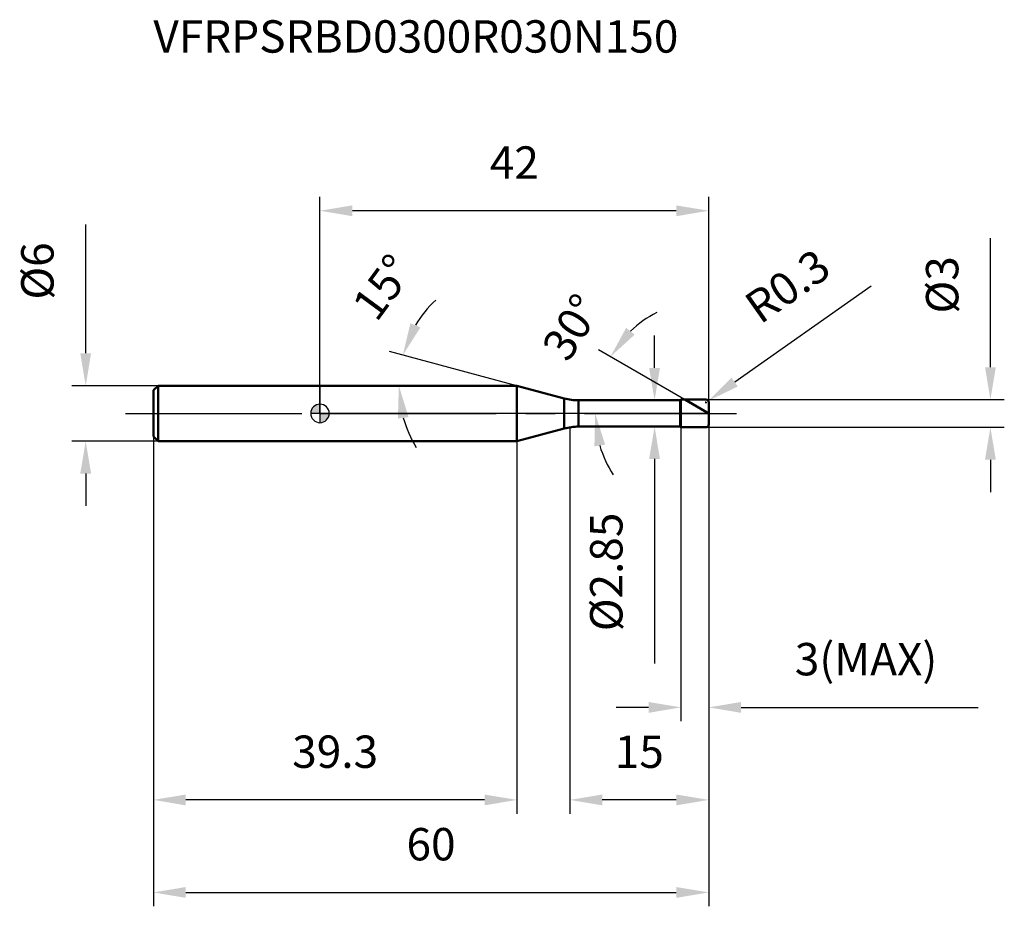
# Model space of a CAD drawing. Units: millimetres. Extents: x -32 to 74, y -53 to 43.
import ezdxf

# ---------------------------------------------------------------- set-up
doc = ezdxf.new("R2010")
doc.units = ezdxf.units.MM
doc.linetypes.add('CENTER2', pattern=[28.575, 19.05, -3.175, 3.175, -3.175])
for name, color, linetype, lineweight in [('1', 4, 'Continuous', 50), ('2', 7, 'Continuous', 25), ('4', 2, 'CENTER2', 25), ('cut', 1, 'Continuous', 25), ('nocut', 7, 'Continuous', 25), ('sk1', 4, 'Continuous', 50), ('sk2', 7, 'Continuous', 25), ('sk4', 2, 'CENTER2', 25), ('sk6', 5, 'Continuous', 35)]:
    doc.layers.add(name, color=color, linetype=linetype, lineweight=lineweight)
doc.layers.add('7', color=5, linetype='Continuous')
doc.styles.add('simplex', font='txt.shx', dxfattribs={"height": 3.5})
doc.dimstyles.new('コピー - ISO-25', dxfattribs={"dimscale": 0, "dimtxt": 3.5, "dimasz": 3.5, "dimexe": 1.5, "dimexo": 0, "dimgap": 2.3, "dimtad": 1, "dimdec": 8, "dimdsep": 46, "dimtxsty": 'simplex', "dimcen": 0.09, "dimclrd": 256, "dimclre": 256, "dimclrt": 256, "dimadec": 0, "dimazin": 0, "dimtfac": 1, "dimtofl": 0, "dimtmove": 0, "dimatfit": 3, "dimfxl": 1, "dimtolj": 1, "dimlwd": -1, "dimlwe": -1, "dimarcsym": 0})

# ---------------------------------------------------------------- blocks, each defined once
blk = doc.blocks.new('zero block')
h = blk.add_hatch(color=7)
h.paths.add_polyline_path([(0, 1, 0.414214), (-1, 0), (0, 0)])
h.paths.add_polyline_path([(1, 0), (0, 0), (0, -1, 0.414214)])
at = {"color": 7, "ltscale": 0.2}
for p, q in [((-1, 0), (1, 0)), ((0, -1), (0, 1))]:
    blk.add_line(p, q, dxfattribs=at)
for start, end in [(90, 180), (180, 270), (0, 90), (270, 0)]:
    blk.add_arc((0, 0), 1, start, end, dxfattribs=at)
blk = doc.blocks.new('*D15')
at = {"layer": '2'}
for p, q in [((27, -1.5), (27, -43.27)), ((42, -1.2), (42, -43.27)), ((38.5, -41.77), (30.5, -41.77))]:
    blk.add_line(p, q, dxfattribs=at)
for points in [[(30.5, -41.19), (30.5, -42.36), (27, -41.77)], [(38.5, -42.36), (38.5, -41.19), (42, -41.77)]]:
    blk.add_solid(points, dxfattribs=at)
at = {"layer": 'Defpoints', "color": 0}
for p in [(27, -1.5), (42, -1.2), (27, -41.77)]:
    blk.add_point(p, dxfattribs=at)
at = {"layer": '2', "insert": (34.5, -34.81), "char_height": 3.5, "attachment_point": 2, "line_spacing_factor": 0.9, "style": 'simplex'}
blk.add_mtext('\\A1;15', dxfattribs=at)
blk = doc.blocks.new('*D16')
at = {"layer": '2'}
for p, q in [((72.43, 5), (72.43, 18.93)), ((41.7, 1.5), (73.93, 1.5)), ((41.7, -1.5), (73.93, -1.5)), ((72.43, -5), (72.43, -8.5))]:
    blk.add_line(p, q, dxfattribs=at)
for points in [[(71.85, 5), (73.02, 5), (72.43, 1.5)], [(73.02, -5), (71.85, -5), (72.43, -1.5)]]:
    blk.add_solid(points, dxfattribs=at)
at = {"layer": 'Defpoints', "color": 0}
for p in [(41.7, 1.5), (41.7, -1.5), (72.43, -1.5)]:
    blk.add_point(p, dxfattribs=at)
at = {"layer": '2', "insert": (65.47, 10.8), "char_height": 3.5, "attachment_point": 1, "rotation": 90, "line_spacing_factor": 0.9, "style": 'simplex'}
blk.add_mtext('\\A1;%%c3', dxfattribs=at)
blk = doc.blocks.new('*D17')
at = {"layer": '2'}
for p, q in [((59.55, 13.75), (44.81, 3.39)), ((41.61, 1.2), (41.79, 1.2)), ((41.7, 1.11), (41.7, 1.29))]:
    blk.add_line(p, q, dxfattribs=at)
blk.add_solid([(44.47, 3.86), (45.14, 2.91), (41.95, 1.37)], dxfattribs=at)
at = {"layer": 'Defpoints', "color": 0}
for p in [(41.7, 1.2), (41.95, 1.37)]:
    blk.add_point(p, dxfattribs=at)
at = {"layer": '2', "insert": (45.55, 12.42), "char_height": 3.5, "attachment_point": 1, "rotation": 35.112, "line_spacing_factor": 0.9, "style": 'simplex'}
blk.add_mtext('\\A1;R0.3', dxfattribs=at)
blk = doc.blocks.new('*D18')
at = {"layer": '2'}
for p, q in [((21.28, 3), (7.5, 6.69)), ((18.26, 3), (7.02, 3))]:
    blk.add_line(p, q, dxfattribs=at)
for start, end in [(133.4735, 149.2368), (195.7632, 211.5265)]:
    blk.add_arc((21.28, 3), 12.76, start, end, dxfattribs=at)
for points in [[(9.77, 9.75), (10.85, 9.3), (8.95, 6.3)], [(9.57, -0.39), (8.42, -0.55), (8.52, 3)]]:
    blk.add_solid(points, dxfattribs=at)
at = {"layer": 'Defpoints', "color": 0}
for p in [(8.56, 4.11), (18.26, 3), (18.3, 3), (21.28, 3), (21.32, 2.99)]:
    blk.add_point(p, dxfattribs=at)
at = {"layer": '2', "insert": (5.38, 14.68), "char_height": 3.5, "attachment_point": 2, "rotation": 53.6836, "line_spacing_factor": 0.9, "style": 'simplex'}
blk.add_mtext('\\A1;15%%d', dxfattribs=at)
blk = doc.blocks.new('*D19')
at = {"layer": '2'}
for p, q in [((39.4, 1.5), (30.08, 6.88)), ((42, 0), (28.23, 0))]:
    blk.add_line(p, q, dxfattribs=at)
for start, end in [(117.1973, 133.5987), (196.4013, 212.8027)]:
    blk.add_arc((42, 0), 12.27, start, end, dxfattribs=at)
for points in [[(33.08, 9.25), (34, 8.52), (31.38, 6.13)], [(30.81, -3.38), (29.65, -3.55), (29.73, 0)]]:
    blk.add_solid(points, dxfattribs=at)
at = {"layer": 'Defpoints', "color": 0}
for p in [(29.92, 2.13), (39.4, 1.5), (39.56, 1.41), (42, 0), (42.19, 0)]:
    blk.add_point(p, dxfattribs=at)
at = {"layer": '2', "insert": (25.72, 10.25), "char_height": 3.5, "attachment_point": 2, "rotation": 57.7962, "line_spacing_factor": 0.9, "style": 'simplex'}
blk.add_mtext('\\A1;30%%d', dxfattribs=at)
blk = doc.blocks.new('*D20')
at = {"layer": '2'}
for p, q in [((39, -1.5), (39, -33.27)), ((42, -1.2), (42, -33.27)), ((35.5, -31.77), (32, -31.77)), ((45.5, -31.77), (71.1, -31.77))]:
    blk.add_line(p, q, dxfattribs=at)
for points in [[(35.5, -32.36), (35.5, -31.19), (39, -31.77)], [(45.5, -31.19), (45.5, -32.36), (42, -31.77)]]:
    blk.add_solid(points, dxfattribs=at)
at = {"layer": 'Defpoints', "color": 0}
for p in [(39, -1.5), (42, -1.2), (39, -31.77)]:
    blk.add_point(p, dxfattribs=at)
at = {"layer": '2', "insert": (51.3, -24.81), "char_height": 3.5, "attachment_point": 1, "line_spacing_factor": 0.9, "style": 'simplex'}
blk.add_mtext('\\A1;3(MAX)', dxfattribs=at)
blk = doc.blocks.new('*D21')
at = {"layer": 'Defpoints', "color": 0}
for p in [(-25.31, 3), (-17.5, 3), (-17.5, -3)]:
    blk.add_point(p, dxfattribs=at)
at = {"layer": 'sk2'}
for p, q in [((-25.31, 6.5), (-25.31, 20.43)), ((-17.5, 3), (-26.81, 3)), ((-17.5, -3), (-26.81, -3)), ((-25.31, -6.5), (-25.31, -10))]:
    blk.add_line(p, q, dxfattribs=at)
for points in [[(-25.9, 6.5), (-24.73, 6.5), (-25.31, 3)], [(-24.73, -6.5), (-25.9, -6.5), (-25.31, -3)]]:
    blk.add_solid(points, dxfattribs=at)
at = {"layer": 'sk2', "insert": (-32.28, 12.3), "char_height": 3.5, "attachment_point": 1, "rotation": 90, "line_spacing_factor": 0.9, "style": 'simplex'}
blk.add_mtext('\\A1;%%c6', dxfattribs=at)
blk = doc.blocks.new('*D22')
at = {"layer": 'Defpoints', "color": 0}
for p in [(42, -1.2), (-18, -2.5), (42, -51.77)]:
    blk.add_point(p, dxfattribs=at)
at = {"layer": 'sk2'}
for p, q in [((42, -1.2), (42, -53.27)), ((-18, -2.5), (-18, -53.27)), ((-14.5, -51.77), (38.5, -51.77))]:
    blk.add_line(p, q, dxfattribs=at)
for points in [[(-14.5, -51.19), (-14.5, -52.36), (-18, -51.77)], [(38.5, -52.36), (38.5, -51.19), (42, -51.77)]]:
    blk.add_solid(points, dxfattribs=at)
at = {"layer": 'sk2', "insert": (12, -44.81), "char_height": 3.5, "attachment_point": 2, "line_spacing_factor": 0.9, "style": 'simplex'}
blk.add_mtext('\\A1;60', dxfattribs=at)
blk = doc.blocks.new('*D23')
at = {"layer": 'Defpoints', "color": 0}
for p in [(-18, -2.5), (21.28, -3), (-18, -41.77)]:
    blk.add_point(p, dxfattribs=at)
at = {"layer": 'sk2'}
for p, q in [((-18, -2.5), (-18, -43.27)), ((21.28, -3), (21.28, -43.27)), ((17.78, -41.77), (-14.5, -41.77))]:
    blk.add_line(p, q, dxfattribs=at)
for points in [[(-14.5, -41.19), (-14.5, -42.36), (-18, -41.77)], [(17.78, -42.36), (17.78, -41.19), (21.28, -41.77)]]:
    blk.add_solid(points, dxfattribs=at)
at = {"layer": 'sk2', "insert": (1.64, -34.81), "char_height": 3.5, "attachment_point": 2, "line_spacing_factor": 0.9, "style": 'simplex'}
blk.add_mtext('\\A1;39.3', dxfattribs=at)
blk = doc.blocks.new('*D24')
at = {"layer": '2'}
for p, q in [((0, 0), (0, 23.41)), ((42, 1.2), (42, 23.41)), ((38.5, 21.91), (3.5, 21.91))]:
    blk.add_line(p, q, dxfattribs=at)
for points in [[(3.5, 22.49), (3.5, 21.32), (0, 21.91)], [(38.5, 21.32), (38.5, 22.49), (42, 21.91)]]:
    blk.add_solid(points, dxfattribs=at)
at = {"layer": 'Defpoints', "color": 0}
for p in [(0, 21.91), (42, 1.2), (0, 0)]:
    blk.add_point(p, dxfattribs=at)
at = {"layer": '2', "insert": (21, 28.87), "char_height": 3.5, "attachment_point": 2, "line_spacing_factor": 0.9, "style": 'simplex'}
blk.add_mtext('\\A1;42', dxfattribs=at)
blk = doc.blocks.new('*D25')
at = {"layer": '2'}
for p, q in [((36.15, 4.93), (36.15, 8.43)), ((27.95, 1.43), (37.65, 1.43)), ((27.95, -1.42), (37.65, -1.42)), ((36.15, -4.92), (36.15, -27.02))]:
    blk.add_line(p, q, dxfattribs=at)
for points in [[(35.56, 4.93), (36.73, 4.93), (36.15, 1.43)], [(36.73, -4.92), (35.56, -4.92), (36.15, -1.42)]]:
    blk.add_solid(points, dxfattribs=at)
at = {"layer": 'Defpoints', "color": 0}
for p in [(27.95, 1.43), (27.95, -1.42), (36.15, -1.42)]:
    blk.add_point(p, dxfattribs=at)
at = {"layer": '2', "insert": (29.18, -10.72), "char_height": 3.5, "attachment_point": 3, "rotation": 90, "line_spacing_factor": 0.9, "style": 'simplex'}
blk.add_mtext('\\A1;%%c2.85', dxfattribs=at)

msp = doc.modelspace()

# ---------------------------------------------------------------- linework, layer by layer
at = {"layer": '1'}
for p, q in [((21.27781901, 3), (0, 3)), ((26.39279975, 1.62944504), (21.27781901, 3)), ((21.27781901, 3), (21.27781901, -3)), ((26.39279975, 1.62944504), (26.39279975, -1.62944504)), ((27.94571402, 1.425), (38.925, 1.425)), ((27.94571402, 1.425), (27.94571402, -1.425)), ((38.925, 1.425), (39, 1.5)), ((38.925, 1.425), (38.925, -1.425)), ((39, 1.5), (41.7, 1.5)), ((39, 1.5), (39, -1.5)), ((42, 0), (39.40192379, 1.5)), ((42, 1.2), (42, -1.2)), ((21.27781901, -3), (26.39279975, -1.62944504)), ((38.925, -1.425), (27.94571402, -1.425)), ((39, -1.5), (38.925, -1.425)), ((41.7, -1.5), (39, -1.5)), ((0, -3), (21.27781901, -3))]:
    msp.add_line(p, q, dxfattribs=at)
for centre, radius, start, end in [((27.94571402, 7.425), 6, 255, 270), ((41.7, 1.2), 0.3, 0, 90), ((27.94571402, -7.425), 6, 90, 105), ((41.7, -1.2), 0.3, 270, 0)]:
    msp.add_arc(centre, radius, start, end, dxfattribs=at)
at = {"layer": '4'}
msp.add_line((0, 0), (45, 0), dxfattribs=at)
at = {"layer": '7'}
for p, q in [((39, 1.5), (41.7, 1.5)), ((39, 1.5), (39, -1.5)), ((42, 1.2), (42, -1.2)), ((41.7, -1.5), (39, -1.5))]:
    msp.add_line(p, q, dxfattribs=at)
for centre, start, end in [((41.7, 1.2), 0, 90), ((41.7, -1.2), 270, 0)]:
    msp.add_arc(centre, 0.3, start, end, dxfattribs=at)
at = {"layer": 'cut'}
for p, q in [((39, 1.5), (41.7, 1.5)), ((39, 1.5), (39, 0)), ((42, 1.2), (42, 0)), ((39, 0), (42, 0))]:
    msp.add_line(p, q, dxfattribs=at)
msp.add_arc((41.7, 1.2), 0.3, 0, 90, dxfattribs=at)
at = {"layer": 'nocut'}
for p, q in [((0, 3), (0, 0)), ((21.27781901, 3), (0, 3)), ((26.39279975, 1.62944504), (21.27781901, 3)), ((27.94571402, 1.425), (38.925, 1.425)), ((38.925, 1.425), (39, 1.5)), ((39, 1.5), (39, 0)), ((39, 0), (0, 0))]:
    msp.add_line(p, q, dxfattribs=at)
msp.add_arc((27.94571402, 7.425), 6, 255, 270, dxfattribs=at)
at = {"layer": 'sk1'}
for p, q in [((-18, 2.5), (-17.5, 3)), ((-18, 2.5), (-18, -2.5)), ((-17.5, 3), (-17.5, -3)), ((0, 3), (-17.5, 3)), ((-18, -2.5), (-17.5, -3)), ((-17.5, -3), (0, -3))]:
    msp.add_line(p, q, dxfattribs=at)
at = {"layer": 'sk4'}
msp.add_line((-21, 0), (0, 0), dxfattribs=at)

# ---------------------------------------------------------------- block references
at = {"rotation": 180}
msp.add_blockref('zero block', (0, 0), dxfattribs=at)

# ---------------------------------------------------------------- texts
at = {"layer": 'sk6', "insert": (-18, 42.5), "char_height": 3.5, "width": 59.5, "attachment_point": 1, "line_spacing_factor": 0.9, "style": 'simplex'}
msp.add_mtext('VFRPSRBD0300R030N150', dxfattribs=at)

# ---------------------------------------------------------------- dimensions: what is measured, and where the dimension line sits
at = {"layer": '2'}
dim = msp.add_linear_dim(base=(0, 21.9068968577), p1=(42, 1.2), p2=(0, 0), angle=180, dimstyle='コピー - ISO-25', override={"dimscale": 1}, dxfattribs=at)
dim.commit()
dim.dimension.update_dxf_attribs({"geometry": '*D24', "text_midpoint": (20.9999994282, 21.9068968577), "dimtype": 160})
for base, p1, p2, angle, text, picture, middle in [((72.4340694, -1.5), (41.7, 1.5), (41.7, -1.5), 270, '%%c<>', '*D16', (72.4340694, 13.71666667)), ((36.14693958, -1.425), (27.94571402, 1.425), (27.94571402, -1.425), 270, '%%c<>', '*D25', (36.14693958, -17.725)), ((39, -31.77343413), (42, -1.2), (39, -1.5), 180, '<>(MAX)', '*D20', (60.05, -31.77343413))]:
    dim = msp.add_linear_dim(base=base, p1=p1, p2=p2, angle=angle, text=text, dimstyle='コピー - ISO-25', override={"dimscale": 1}, dxfattribs=at)
    dim.commit()
    dim.dimension.update_dxf_attribs({"geometry": picture, "text_midpoint": middle, "dimtype": 160})
for base, line1, line2, picture, middle in [((8.56447264, 4.11227368), ((21.3166567, 2.98959347), (21.27781901, 3)), ((18.29725302, 3), (18.25704528, 3)), '*D18', (10.99480265, 10.55816797)), ((29.91777577, 2.13042212), ((39.56305748, 1.40696942), (39.40192379, 1.5)), ((42.18606116, 0), (42, 0)), '*D19', (31.61881719, 6.53833955))]:
    dim = msp.add_angular_dim_2l(base=base, line1=line1, line2=line2, dimstyle='コピー - ISO-25', override={"dimscale": 1}, dxfattribs=at)
    dim.commit()
    dim.dimension.update_dxf_attribs({"geometry": picture, "text_midpoint": middle, "dimtype": 162})
dim = msp.add_radius_dim(center=(41.7, 1.2), mpoint=(41.94540879, 1.37255296), dimstyle='コピー - ISO-25', override={"dimscale": 1}, dxfattribs=at)
dim.commit()
dim.dimension.update_dxf_attribs({"geometry": '*D17', "text_midpoint": (49.72268947, 10.04988198), "dimtype": 164})
dim = msp.add_linear_dim(base=(27, -41.7734341338), p1=(42, -1.2), p2=(27, -1.5), angle=180, dimstyle='コピー - ISO-25', override={"dimscale": 1}, dxfattribs=at)
dim.commit()
dim.dimension.update_dxf_attribs({"geometry": '*D15', "text_midpoint": (34.5, -37.1401008005)})
at = {"layer": 'sk2'}
dim = msp.add_linear_dim(base=(-25.3136099999, 3), p1=(-17.5, -3), p2=(-17.5, 3), angle=90, text='%%c<>', dimstyle='コピー - ISO-25', override={"dimscale": 1}, dxfattribs=at)
dim.commit()
dim.dimension.update_dxf_attribs({"geometry": '*D21', "text_midpoint": (-25.3136099999, 15.2166666667), "dimtype": 160})
dim = msp.add_linear_dim(base=(42, -51.7734341338), p1=(-18, -2.5), p2=(42, -1.2), dimstyle='コピー - ISO-25', override={"dimscale": 1}, dxfattribs=at)
dim.commit()
dim.dimension.update_dxf_attribs({"geometry": '*D22', "text_midpoint": (12, -47.1401008005)})
dim = msp.add_linear_dim(base=(-18, -41.77343413), p1=(21.27781901, -3), p2=(-18, -2.5), angle=180, dimstyle='コピー - ISO-25', override={"dimscale": 1, "dimdec": 1}, dxfattribs=at)
dim.commit()
dim.dimension.update_dxf_attribs({"geometry": '*D23', "text_midpoint": (1.6389095, -37.1401008)})

doc.saveas('drawing.dxf')
